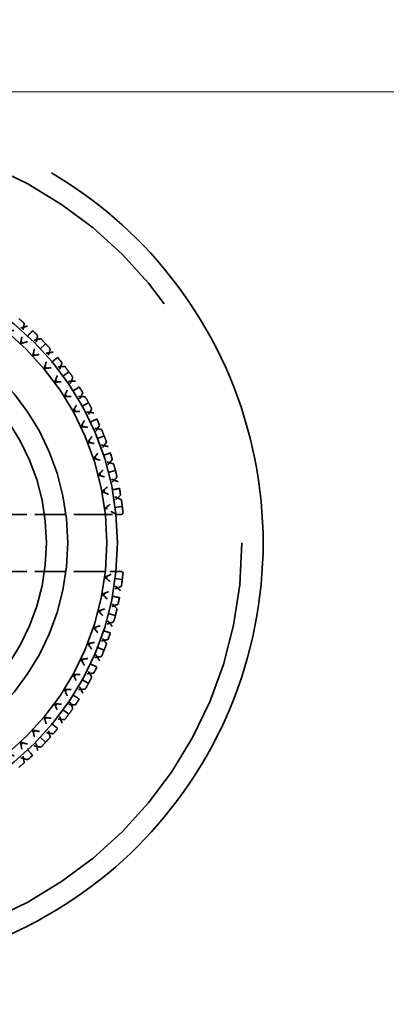
# Model space of a CAD drawing. Units: millimetres. Extents: x 40 to 4716, y 40 to 3324.
# Drawn here: x 2281 to 2286, y 2614 to 2628 of the extents above; entities that cross this region are included whole.
import ezdxf

# ---------------------------------------------------------------- set-up
doc = ezdxf.new("R2010")
doc.units = ezdxf.units.MM
doc.header["$LTSCALE"] = 4
doc.linetypes.add('DASHED', pattern=[0.2068, 0.1655, -0.0413])
for name, color, linetype, lineweight in [('Dimensions(ISO)', 7, 'Continuous', 25), ('Hidden Edges(ISO)', 7, 'DASHED', 35), ('Visible Edges(ISO)', 7, 'Continuous', 18)]:
    doc.layers.add(name, color=color, linetype=linetype, lineweight=lineweight)
doc.styles.add('Current-BSI', font='arial.ttf')
doc.dimstyles.new('DEFAULT-ISO', dxfattribs={"dimscale": 4, "dimtxt": 3.5, "dimasz": 2.5, "dimexe": 3.175, "dimexo": 0, "dimgap": 0.762, "dimtad": 1, "dimdec": 0, "dimrnd": 1e-08, "dimzin": 0, "dimdsep": 46, "dimtxsty": 'Current-BSI', "dimcen": 0.09, "dimdle": 10, "dimclrd": 7, "dimclre": 7, "dimclrt": 7, "dimazin": 0, "dimtfac": 1, "dimtmove": 0, "dimatfit": 3, "dimfxl": 0, "dimtolj": 1, "dimtzin": 0, "dimlwd": 25, "dimlwe": 25, "dimarcsym": 0})

# ---------------------------------------------------------------- blocks, each defined once
blk = doc.blocks.new('*D12')
at = {"layer": 'Defpoints', "color": 0, "linetype": 'Continuous'}
for p in [(2701.12, 2732.723), (2278.62, 2620.723), (2701.12, 2620.723)]:
    blk.add_point(p, dxfattribs=at)
at = {"layer": 'Dimensions(ISO)', "color": 7, "linetype": 'Continuous', "lineweight": 25}
for p, q in [((2278.62, 2620.723), (2278.62, 2745.423)), ((2701.12, 2620.723), (2701.12, 2745.423)), ((2288.62, 2732.723), (2691.12, 2732.723))]:
    blk.add_line(p, q, dxfattribs=at)
at = {"layer": 'Dimensions(ISO)', "color": 7, "linetype": 'Continuous'}
for points in [[(2288.62, 2734.389), (2288.62, 2731.056), (2278.62, 2732.723)], [(2691.12, 2734.389), (2691.12, 2731.056), (2701.12, 2732.723)]]:
    blk.add_solid(points, dxfattribs=at)
at = {"layer": 'Dimensions(ISO)', "color": 7, "linetype": 'Continuous', "lineweight": 25, "insert": (2467.347, 2775.771), "char_height": 40, "attachment_point": 1, "style": 'Current-BSI'}
blk.add_mtext('\\A1;{\\fArial|b0|i0|c238|p34; }=', dxfattribs=at)

msp = doc.modelspace()

# ---------------------------------------------------------------- linework, layer by layer
at = {"layer": 'Hidden Edges(ISO)', "color": 30, "ltscale": 0.168172}
for p, q in [((2281.609, 2623.529), (2281.427, 2623.358)), ((2281.937, 2623.133), (2281.735, 2622.986)), ((2282.213, 2622.698), (2281.994, 2622.577)), ((2282.432, 2622.232), (2282.2, 2622.14)), ((2282.592, 2621.742), (2282.349, 2621.68)), ((2282.688, 2621.237), (2282.44, 2621.205)), ((2282.688, 2620.209), (2282.44, 2620.24)), ((2282.592, 2619.703), (2282.349, 2619.765)), ((2282.432, 2619.213), (2282.2, 2619.305)), ((2282.213, 2618.747), (2281.994, 2618.868)), ((2281.937, 2618.313), (2281.735, 2618.46)), ((2281.609, 2617.916), (2281.427, 2618.087))]:
    msp.add_line(p, q, dxfattribs=at)
at = {"layer": 'Hidden Edges(ISO)', "color": 30, "ltscale": 0.66785}
for p, q in [((2282.45, 2621.123), (2281.046, 2621.123)), ((2282.45, 2620.323), (2281.046, 2620.323))]:
    msp.add_line(p, q, dxfattribs=at)
at = {"layer": 'Hidden Edges(ISO)', "color": 30, "ltscale": 0.078672}
for p, q in [((2282.45, 2621.123), (2282.615, 2621.123)), ((2282.615, 2620.323), (2282.45, 2620.323))]:
    msp.add_line(p, q, dxfattribs=at)
at = {"layer": 'Hidden Edges(ISO)', "color": 30, "ltscale": 21.837715}
msp.add_circle((2278.62, 2620.723), 5.75, dxfattribs=at)
at = {"layer": 'Hidden Edges(ISO)', "ltscale": 11.961675}
msp.add_circle((2278.62, 2620.723), 4, dxfattribs=at)
at = {"layer": 'Hidden Edges(ISO)', "color": 30, "ltscale": 11.513108}
msp.add_circle((2278.62, 2620.723), 3.85, dxfattribs=at)
at = {"layer": 'Hidden Edges(ISO)', "color": 30, "ltscale": 9.868364}
msp.add_circle((2278.62, 2620.723), 3.3, dxfattribs=at)
at = {"layer": 'Hidden Edges(ISO)', "color": 30, "ltscale": 8.971231}
msp.add_circle((2278.62, 2620.723), 3, dxfattribs=at)
at = {"layer": 'Hidden Edges(ISO)', "color": 30, "ltscale": 0.091856}
for start, end in [(45.45, 48.15), (38.25, 40.95), (31.05, 33.75), (23.85, 26.55), (16.65, 19.35), (9.45, 12.15), (347.85, 350.55), (340.65, 343.35), (333.45, 336.15), (326.25, 328.95), (319.05, 321.75), (311.85, 314.55)]:
    msp.add_arc((2278.62, 2620.723), 4.1, start, end, dxfattribs=at)
at = {"layer": 'Hidden Edges(ISO)', "color": 30, "ltscale": 23.357727}
msp.add_open_spline([(2278.62, 2626.773), (2279.396, 2626.773), (2280.211, 2626.615), (2281.694, 2625.995), (2282.363, 2625.534), (2283.422, 2624.478), (2283.887, 2623.807), (2284.512, 2622.319), (2284.67, 2621.5), (2284.67, 2619.954), (2284.515, 2619.14), (2283.896, 2617.653), (2283.433, 2616.981), (2282.372, 2615.917), (2281.698, 2615.452), (2280.21, 2614.83), (2279.394, 2614.673), (2277.846, 2614.673), (2277.031, 2614.83), (2275.542, 2615.452), (2274.869, 2615.917), (2273.808, 2616.981), (2273.345, 2617.653), (2272.726, 2619.14), (2272.57, 2619.954), (2272.57, 2621.5), (2272.729, 2622.319), (2273.354, 2623.807), (2273.818, 2624.478), (2274.878, 2625.534), (2275.547, 2625.995), (2277.029, 2626.615), (2277.844, 2626.773), (2278.62, 2626.773)], degree=3, knots=[0, 0, 0, 0, 0.232822, 0.232822, 0.465643, 0.465643, 0.699037, 0.699037, 0.93243, 0.93243, 1.163167, 1.163167, 1.393903, 1.393903, 1.6261, 1.6261, 1.858297, 1.858297, 2.090494, 2.090494, 2.322692, 2.322692, 2.553428, 2.553428, 2.784165, 2.784165, 3.017558, 3.017558, 3.250951, 3.250951, 3.483773, 3.483773, 3.716595, 3.716595, 3.716595, 3.716595], dxfattribs=at)
at = {"layer": 'Hidden Edges(ISO)', "color": 30, "ltscale": 0.084816}
for points in [[(2281.234, 2623.882), (2281.259, 2623.861), (2281.283, 2623.84), (2281.308, 2623.819)], [(2281.542, 2623.599), (2281.565, 2623.576), (2281.587, 2623.553), (2281.609, 2623.529)], [(2281.609, 2623.529), (2281.631, 2623.506), (2281.653, 2623.482), (2281.674, 2623.458)], [(2281.88, 2623.21), (2281.899, 2623.184), (2281.918, 2623.159), (2281.937, 2623.133)], [(2281.937, 2623.133), (2281.956, 2623.107), (2281.975, 2623.08), (2281.993, 2623.054)], [(2282.166, 2622.782), (2282.182, 2622.754), (2282.198, 2622.726), (2282.213, 2622.698)], [(2282.213, 2622.698), (2282.229, 2622.67), (2282.244, 2622.641), (2282.259, 2622.613)], [(2282.396, 2622.321), (2282.408, 2622.292), (2282.421, 2622.262), (2282.432, 2622.232)], [(2282.432, 2622.232), (2282.444, 2622.202), (2282.456, 2622.172), (2282.467, 2622.142)], [(2282.566, 2621.836), (2282.575, 2621.805), (2282.584, 2621.773), (2282.592, 2621.742)], [(2282.592, 2621.742), (2282.6, 2621.711), (2282.607, 2621.68), (2282.614, 2621.648)], [(2282.675, 2621.332), (2282.68, 2621.3), (2282.684, 2621.268), (2282.688, 2621.237)], [(2282.688, 2621.237), (2282.692, 2621.205), (2282.696, 2621.173), (2282.699, 2621.141)], [(2282.699, 2620.305), (2282.696, 2620.273), (2282.692, 2620.241), (2282.688, 2620.209)], [(2282.688, 2620.209), (2282.684, 2620.177), (2282.68, 2620.145), (2282.675, 2620.113)], [(2282.592, 2619.703), (2282.584, 2619.672), (2282.575, 2619.641), (2282.566, 2619.61)], [(2282.614, 2619.797), (2282.607, 2619.766), (2282.6, 2619.734), (2282.592, 2619.703)], [(2282.467, 2619.304), (2282.456, 2619.273), (2282.444, 2619.243), (2282.432, 2619.213)], [(2282.432, 2619.213), (2282.421, 2619.183), (2282.408, 2619.154), (2282.396, 2619.124)], [(2282.213, 2618.747), (2282.198, 2618.719), (2282.182, 2618.691), (2282.166, 2618.663)], [(2282.259, 2618.833), (2282.244, 2618.804), (2282.229, 2618.776), (2282.213, 2618.747)], [(2281.937, 2618.313), (2281.918, 2618.287), (2281.899, 2618.261), (2281.88, 2618.235)], [(2281.993, 2618.392), (2281.975, 2618.365), (2281.956, 2618.339), (2281.937, 2618.313)], [(2281.609, 2617.916), (2281.587, 2617.893), (2281.565, 2617.869), (2281.542, 2617.846)], [(2281.674, 2617.987), (2281.653, 2617.963), (2281.631, 2617.94), (2281.609, 2617.916)], [(2281.308, 2617.626), (2281.283, 2617.605), (2281.259, 2617.584), (2281.234, 2617.564)]]:
    msp.add_open_spline(points, degree=3, dxfattribs=at)
at = {"layer": 'Hidden Edges(ISO)', "color": 30, "ltscale": 0.14018}
for points, knots in [([(2281.356, 2623.777), (2281.308, 2623.764), (2281.261, 2623.75), (2281.167, 2623.721), (2281.121, 2623.705), (2281.074, 2623.689)], [0, 0, 0, 0, 0.01480176, 0.01480176, 0.02947473, 0.02947473, 0.02947473, 0.02947473]), ([(2281.256, 2623.529), (2281.266, 2623.577), (2281.275, 2623.625), (2281.293, 2623.722), (2281.301, 2623.77), (2281.308, 2623.819)], [0, 0, 0, 0, 0.01467175, 0.01467175, 0.0294746, 0.0294746, 0.0294746, 0.0294746]), ([(2281.256, 2623.529), (2281.303, 2623.542), (2281.35, 2623.555), (2281.446, 2623.578), (2281.494, 2623.589), (2281.542, 2623.599)], [0, 0, 0, 0, 0.01467175, 0.01467175, 0.0294746, 0.0294746, 0.0294746, 0.0294746]), ([(2281.427, 2623.358), (2281.44, 2623.405), (2281.452, 2623.453), (2281.476, 2623.548), (2281.487, 2623.596), (2281.497, 2623.644)], [0, 0, 0, 0, 0.01467175, 0.01467175, 0.0294746, 0.0294746, 0.0294746, 0.0294746]), ([(2281.587, 2623.177), (2281.603, 2623.223), (2281.618, 2623.269), (2281.648, 2623.363), (2281.661, 2623.411), (2281.674, 2623.458)], [0, 0, 0, 0, 0.01467175, 0.01467175, 0.0294746, 0.0294746, 0.0294746, 0.0294746]), ([(2281.717, 2623.41), (2281.668, 2623.403), (2281.619, 2623.395), (2281.523, 2623.378), (2281.475, 2623.368), (2281.427, 2623.358)], [0, 0, 0, 0, 0.01480176, 0.01480176, 0.02947473, 0.02947473, 0.02947473, 0.02947473]), ([(2281.587, 2623.177), (2281.635, 2623.184), (2281.684, 2623.19), (2281.781, 2623.201), (2281.83, 2623.206), (2281.88, 2623.21)], [0, 0, 0, 0, 0.01467175, 0.01467175, 0.0294746, 0.0294746, 0.0294746, 0.0294746]), ([(2281.735, 2622.986), (2281.754, 2623.031), (2281.772, 2623.076), (2281.807, 2623.168), (2281.824, 2623.214), (2281.84, 2623.261)], [0, 0, 0, 0, 0.01467175, 0.01467175, 0.0294746, 0.0294746, 0.0294746, 0.0294746]), ([(2281.871, 2622.786), (2281.893, 2622.829), (2281.914, 2622.874), (2281.955, 2622.963), (2281.974, 2623.008), (2281.993, 2623.054)], [0, 0, 0, 0, 0.01467175, 0.01467175, 0.0294746, 0.0294746, 0.0294746, 0.0294746]), ([(2282.029, 2623.001), (2281.98, 2623), (2281.931, 2622.998), (2281.833, 2622.993), (2281.784, 2622.99), (2281.735, 2622.986)], [0, 0, 0, 0, 0.01480176, 0.01480176, 0.02947473, 0.02947473, 0.02947473, 0.02947473]), ([(2281.871, 2622.786), (2281.92, 2622.787), (2281.969, 2622.787), (2282.067, 2622.786), (2282.116, 2622.784), (2282.166, 2622.782)], [0, 0, 0, 0, 0.01467175, 0.01467175, 0.0294746, 0.0294746, 0.0294746, 0.0294746]), ([(2281.994, 2622.577), (2282.019, 2622.62), (2282.042, 2622.663), (2282.089, 2622.749), (2282.111, 2622.793), (2282.133, 2622.837)], [0, 0, 0, 0, 0.01467175, 0.01467175, 0.0294746, 0.0294746, 0.0294746, 0.0294746]), ([(2282.104, 2622.362), (2282.131, 2622.403), (2282.157, 2622.444), (2282.209, 2622.527), (2282.234, 2622.57), (2282.259, 2622.613)], [0, 0, 0, 0, 0.01467175, 0.01467175, 0.0294746, 0.0294746, 0.0294746, 0.0294746]), ([(2282.288, 2622.555), (2282.239, 2622.561), (2282.19, 2622.565), (2282.092, 2622.573), (2282.043, 2622.575), (2281.994, 2622.577)], [0, 0, 0, 0, 0.01480176, 0.01480176, 0.02947473, 0.02947473, 0.02947473, 0.02947473]), ([(2282.104, 2622.362), (2282.153, 2622.357), (2282.201, 2622.351), (2282.298, 2622.337), (2282.347, 2622.33), (2282.396, 2622.321)], [0, 0, 0, 0, 0.01467175, 0.01467175, 0.0294746, 0.0294746, 0.0294746, 0.0294746]), ([(2282.2, 2622.14), (2282.23, 2622.179), (2282.259, 2622.218), (2282.315, 2622.299), (2282.343, 2622.339), (2282.37, 2622.38)], [0, 0, 0, 0, 0.01467175, 0.01467175, 0.0294746, 0.0294746, 0.0294746, 0.0294746]), ([(2282.489, 2622.081), (2282.441, 2622.093), (2282.393, 2622.103), (2282.296, 2622.123), (2282.248, 2622.132), (2282.2, 2622.14)], [0, 0, 0, 0, 0.01480176, 0.01480176, 0.02947473, 0.02947473, 0.02947473, 0.02947473]), ([(2282.282, 2621.912), (2282.314, 2621.949), (2282.345, 2621.987), (2282.407, 2622.063), (2282.437, 2622.102), (2282.467, 2622.142)], [0, 0, 0, 0, 0.01467175, 0.01467175, 0.0294746, 0.0294746, 0.0294746, 0.0294746]), ([(2282.282, 2621.912), (2282.33, 2621.901), (2282.377, 2621.889), (2282.472, 2621.864), (2282.519, 2621.85), (2282.566, 2621.836)], [0, 0, 0, 0, 0.01467175, 0.01467175, 0.0294746, 0.0294746, 0.0294746, 0.0294746]), ([(2282.349, 2621.68), (2282.384, 2621.715), (2282.417, 2621.751), (2282.484, 2621.823), (2282.516, 2621.86), (2282.548, 2621.897)], [0, 0, 0, 0, 0.01467175, 0.01467175, 0.0294746, 0.0294746, 0.0294746, 0.0294746]), ([(2282.629, 2621.586), (2282.582, 2621.603), (2282.536, 2621.62), (2282.443, 2621.651), (2282.396, 2621.666), (2282.349, 2621.68)], [0, 0, 0, 0, 0.01480176, 0.01480176, 0.02947473, 0.02947473, 0.02947473, 0.02947473]), ([(2282.402, 2621.444), (2282.439, 2621.477), (2282.474, 2621.51), (2282.545, 2621.578), (2282.58, 2621.613), (2282.614, 2621.648)], [0, 0, 0, 0, 0.01467175, 0.01467175, 0.0294746, 0.0294746, 0.0294746, 0.0294746]), ([(2282.402, 2621.444), (2282.448, 2621.427), (2282.494, 2621.409), (2282.584, 2621.372), (2282.63, 2621.352), (2282.675, 2621.332)], [0, 0, 0, 0, 0.01467175, 0.01467175, 0.0294746, 0.0294746, 0.0294746, 0.0294746]), ([(2282.44, 2621.205), (2282.478, 2621.236), (2282.516, 2621.267), (2282.591, 2621.33), (2282.628, 2621.363), (2282.665, 2621.396)], [0, 0, 0, 0, 0.01467175, 0.01467175, 0.0294746, 0.0294746, 0.0294746, 0.0294746]), ([(2282.665, 2620.05), (2282.628, 2620.083), (2282.591, 2620.115), (2282.516, 2620.179), (2282.478, 2620.21), (2282.44, 2620.24)], [0, 0, 0, 0, 0.01480176, 0.01480176, 0.02947473, 0.02947473, 0.02947473, 0.02947473]), ([(2282.402, 2620.001), (2282.448, 2620.018), (2282.494, 2620.036), (2282.584, 2620.073), (2282.63, 2620.093), (2282.675, 2620.113)], [0, 0, 0, 0, 0.01467175, 0.01467175, 0.0294746, 0.0294746, 0.0294746, 0.0294746]), ([(2282.402, 2620.001), (2282.439, 2619.969), (2282.474, 2619.935), (2282.545, 2619.867), (2282.58, 2619.832), (2282.614, 2619.797)], [0, 0, 0, 0, 0.01467175, 0.01467175, 0.0294746, 0.0294746, 0.0294746, 0.0294746]), ([(2282.349, 2619.765), (2282.396, 2619.779), (2282.443, 2619.794), (2282.536, 2619.826), (2282.582, 2619.842), (2282.629, 2619.86)], [0, 0, 0, 0, 0.01467175, 0.01467175, 0.0294746, 0.0294746, 0.0294746, 0.0294746]), ([(2282.548, 2619.548), (2282.516, 2619.585), (2282.484, 2619.622), (2282.417, 2619.695), (2282.384, 2619.73), (2282.349, 2619.765)], [0, 0, 0, 0, 0.01480176, 0.01480176, 0.02947473, 0.02947473, 0.02947473, 0.02947473]), ([(2282.282, 2619.533), (2282.33, 2619.544), (2282.377, 2619.556), (2282.472, 2619.582), (2282.519, 2619.595), (2282.566, 2619.61)], [0, 0, 0, 0, 0.01467175, 0.01467175, 0.0294746, 0.0294746, 0.0294746, 0.0294746]), ([(2282.282, 2619.533), (2282.314, 2619.496), (2282.345, 2619.458), (2282.407, 2619.382), (2282.437, 2619.343), (2282.467, 2619.304)], [0, 0, 0, 0, 0.01467175, 0.01467175, 0.0294746, 0.0294746, 0.0294746, 0.0294746]), ([(2282.2, 2619.305), (2282.248, 2619.314), (2282.296, 2619.322), (2282.393, 2619.342), (2282.441, 2619.353), (2282.489, 2619.364)], [0, 0, 0, 0, 0.01467175, 0.01467175, 0.0294746, 0.0294746, 0.0294746, 0.0294746]), ([(2282.37, 2619.065), (2282.343, 2619.106), (2282.315, 2619.147), (2282.259, 2619.227), (2282.23, 2619.266), (2282.2, 2619.305)], [0, 0, 0, 0, 0.01480176, 0.01480176, 0.02947473, 0.02947473, 0.02947473, 0.02947473]), ([(2282.104, 2619.083), (2282.153, 2619.089), (2282.201, 2619.094), (2282.298, 2619.108), (2282.347, 2619.116), (2282.396, 2619.124)], [0, 0, 0, 0, 0.01467175, 0.01467175, 0.0294746, 0.0294746, 0.0294746, 0.0294746]), ([(2282.104, 2619.083), (2282.131, 2619.043), (2282.157, 2619.002), (2282.209, 2618.918), (2282.234, 2618.876), (2282.259, 2618.833)], [0, 0, 0, 0, 0.01467175, 0.01467175, 0.0294746, 0.0294746, 0.0294746, 0.0294746]), ([(2281.994, 2618.868), (2282.043, 2618.87), (2282.092, 2618.873), (2282.19, 2618.88), (2282.239, 2618.885), (2282.288, 2618.89)], [0, 0, 0, 0, 0.01467175, 0.01467175, 0.0294746, 0.0294746, 0.0294746, 0.0294746]), ([(2282.133, 2618.608), (2282.111, 2618.652), (2282.089, 2618.696), (2282.042, 2618.783), (2282.019, 2618.826), (2281.994, 2618.868)], [0, 0, 0, 0, 0.01480176, 0.01480176, 0.02947473, 0.02947473, 0.02947473, 0.02947473]), ([(2281.871, 2618.66), (2281.92, 2618.659), (2281.969, 2618.658), (2282.067, 2618.66), (2282.116, 2618.661), (2282.166, 2618.663)], [0, 0, 0, 0, 0.01467175, 0.01467175, 0.0294746, 0.0294746, 0.0294746, 0.0294746]), ([(2281.871, 2618.66), (2281.893, 2618.616), (2281.914, 2618.572), (2281.955, 2618.482), (2281.974, 2618.437), (2281.993, 2618.392)], [0, 0, 0, 0, 0.01467175, 0.01467175, 0.0294746, 0.0294746, 0.0294746, 0.0294746]), ([(2281.735, 2618.46), (2281.784, 2618.456), (2281.833, 2618.452), (2281.931, 2618.447), (2281.98, 2618.446), (2282.029, 2618.445)], [0, 0, 0, 0, 0.01467175, 0.01467175, 0.0294746, 0.0294746, 0.0294746, 0.0294746]), ([(2281.84, 2618.184), (2281.824, 2618.231), (2281.807, 2618.277), (2281.772, 2618.369), (2281.754, 2618.415), (2281.735, 2618.46)], [0, 0, 0, 0, 0.01480176, 0.01480176, 0.02947473, 0.02947473, 0.02947473, 0.02947473]), ([(2281.587, 2618.269), (2281.603, 2618.222), (2281.618, 2618.176), (2281.648, 2618.082), (2281.661, 2618.035), (2281.674, 2617.987)], [0, 0, 0, 0, 0.01467175, 0.01467175, 0.0294746, 0.0294746, 0.0294746, 0.0294746]), ([(2281.587, 2618.269), (2281.635, 2618.261), (2281.684, 2618.255), (2281.781, 2618.244), (2281.83, 2618.239), (2281.88, 2618.235)], [0, 0, 0, 0, 0.01467175, 0.01467175, 0.0294746, 0.0294746, 0.0294746, 0.0294746]), ([(2281.427, 2618.087), (2281.475, 2618.077), (2281.523, 2618.068), (2281.619, 2618.05), (2281.668, 2618.043), (2281.717, 2618.036)], [0, 0, 0, 0, 0.01467175, 0.01467175, 0.0294746, 0.0294746, 0.0294746, 0.0294746]), ([(2281.497, 2617.801), (2281.487, 2617.849), (2281.476, 2617.897), (2281.452, 2617.993), (2281.44, 2618.04), (2281.427, 2618.087)], [0, 0, 0, 0, 0.01480176, 0.01480176, 0.02947473, 0.02947473, 0.02947473, 0.02947473]), ([(2281.256, 2617.916), (2281.266, 2617.868), (2281.275, 2617.82), (2281.293, 2617.724), (2281.301, 2617.675), (2281.308, 2617.626)], [0, 0, 0, 0, 0.01467175, 0.01467175, 0.0294746, 0.0294746, 0.0294746, 0.0294746]), ([(2281.256, 2617.916), (2281.303, 2617.903), (2281.35, 2617.891), (2281.446, 2617.867), (2281.494, 2617.856), (2281.542, 2617.846)], [0, 0, 0, 0, 0.01467175, 0.01467175, 0.0294746, 0.0294746, 0.0294746, 0.0294746]), ([(2281.074, 2617.756), (2281.121, 2617.74), (2281.167, 2617.725), (2281.261, 2617.696), (2281.308, 2617.682), (2281.356, 2617.669)], [0, 0, 0, 0, 0.01467175, 0.01467175, 0.0294746, 0.0294746, 0.0294746, 0.0294746])]:
    msp.add_open_spline(points, degree=3, knots=knots, dxfattribs=at)
at = {"layer": 'Hidden Edges(ISO)', "color": 30, "ltscale": 0.168172}
for points in [[(2281.427, 2623.711), (2281.399, 2623.681), (2281.37, 2623.651), (2281.313, 2623.59), (2281.284, 2623.56), (2281.256, 2623.529)], [(2281.779, 2623.336), (2281.747, 2623.31), (2281.715, 2623.283), (2281.651, 2623.23), (2281.619, 2623.203), (2281.587, 2623.177)], [(2282.082, 2622.92), (2282.047, 2622.897), (2282.012, 2622.875), (2281.941, 2622.83), (2281.906, 2622.808), (2281.871, 2622.786)], [(2282.33, 2622.468), (2282.292, 2622.451), (2282.255, 2622.433), (2282.179, 2622.397), (2282.142, 2622.38), (2282.104, 2622.362)], [(2282.52, 2621.99), (2282.48, 2621.977), (2282.44, 2621.964), (2282.361, 2621.938), (2282.322, 2621.925), (2282.282, 2621.912)], [(2282.648, 2621.491), (2282.607, 2621.483), (2282.566, 2621.475), (2282.484, 2621.46), (2282.443, 2621.452), (2282.402, 2621.444)], [(2282.648, 2619.954), (2282.607, 2619.962), (2282.566, 2619.97), (2282.484, 2619.986), (2282.443, 2619.993), (2282.402, 2620.001)], [(2282.52, 2619.456), (2282.48, 2619.469), (2282.44, 2619.481), (2282.361, 2619.507), (2282.322, 2619.52), (2282.282, 2619.533)], [(2282.33, 2618.977), (2282.292, 2618.995), (2282.255, 2619.012), (2282.179, 2619.048), (2282.142, 2619.066), (2282.104, 2619.083)], [(2282.082, 2618.526), (2282.047, 2618.548), (2282.012, 2618.57), (2281.941, 2618.615), (2281.906, 2618.637), (2281.871, 2618.66)], [(2281.779, 2618.109), (2281.747, 2618.136), (2281.715, 2618.162), (2281.651, 2618.215), (2281.619, 2618.242), (2281.587, 2618.269)], [(2281.427, 2617.734), (2281.399, 2617.764), (2281.37, 2617.795), (2281.313, 2617.855), (2281.284, 2617.886), (2281.256, 2617.916)]]:
    msp.add_open_spline(points, degree=3, knots=[0, 0, 0, 0, 0.01767767, 0.01767767, 0.03535534, 0.03535534, 0.03535534, 0.03535534], dxfattribs=at)
at = {"layer": 'Hidden Edges(ISO)', "color": 30, "ltscale": 0.092009}
for points, knots in [([(2282.615, 2621.123), (2282.601, 2621.13), (2282.587, 2621.137), (2282.529, 2621.165), (2282.485, 2621.185), (2282.44, 2621.205)], [0.01012138, 0.01012138, 0.01012138, 0.01012138, 0.01480176, 0.01480176, 0.02947473, 0.02947473, 0.02947473, 0.02947473]), ([(2282.44, 2620.24), (2282.485, 2620.26), (2282.529, 2620.281), (2282.587, 2620.309), (2282.601, 2620.316), (2282.615, 2620.323)], [0, 0, 0, 0, 0.01467175, 0.01467175, 0.01935326, 0.01935326, 0.01935326, 0.01935326])]:
    msp.add_open_spline(points, degree=3, knots=knots, dxfattribs=at)
at = {"layer": 'Hidden Edges(ISO)', "color": 30, "ltscale": 0.044481}
for points in [[(2282.615, 2621.123), (2282.636, 2621.123), (2282.656, 2621.123), (2282.676, 2621.123)], [(2282.676, 2620.323), (2282.656, 2620.323), (2282.636, 2620.323), (2282.615, 2620.323)]]:
    msp.add_open_spline(points, degree=3, dxfattribs=at)
at = {"layer": 'Hidden Edges(ISO)', "color": 30, "ltscale": 0.013594}
for points in [[(2282.699, 2621.141), (2282.692, 2621.135), (2282.684, 2621.129), (2282.676, 2621.123)], [(2282.676, 2620.323), (2282.684, 2620.317), (2282.692, 2620.311), (2282.699, 2620.305)]]:
    msp.add_open_spline(points, degree=3, dxfattribs=at)
at = {"layer": 'Visible Edges(ISO)', "color": 30}
msp.add_line((2299.004, 2627.073), (2258.237, 2627.073), dxfattribs=at)
msp.add_arc((2278.62, 2620.723), 21.35, 162.6971, 17.3029, dxfattribs=at)

# ---------------------------------------------------------------- dimensions: what is measured, and where the dimension line sits
at = {"layer": 'Dimensions(ISO)', "color": 7, "linetype": 'Continuous', "lineweight": 25}
dim = msp.add_linear_dim(base=(2701.12, 2732.723), p1=(2278.62, 2620.723), p2=(2701.12, 2620.723), angle=180, text='{\\fArial|b0|i0|c238|p34; }=', dimstyle='DEFAULT-ISO', override={"dimtxt": 10, "dimdec": 0, "dimtp": 0, "dimtm": 0, "dimtdec": 2, "dimtofl": 0, "dimatfit": 1}, dxfattribs=at)
dim.commit()
dim.dimension.update_dxf_attribs({"geometry": '*D12', "text_midpoint": (2489.87, 2732.723), "dimtype": 160})

doc.saveas('drawing.dxf')
